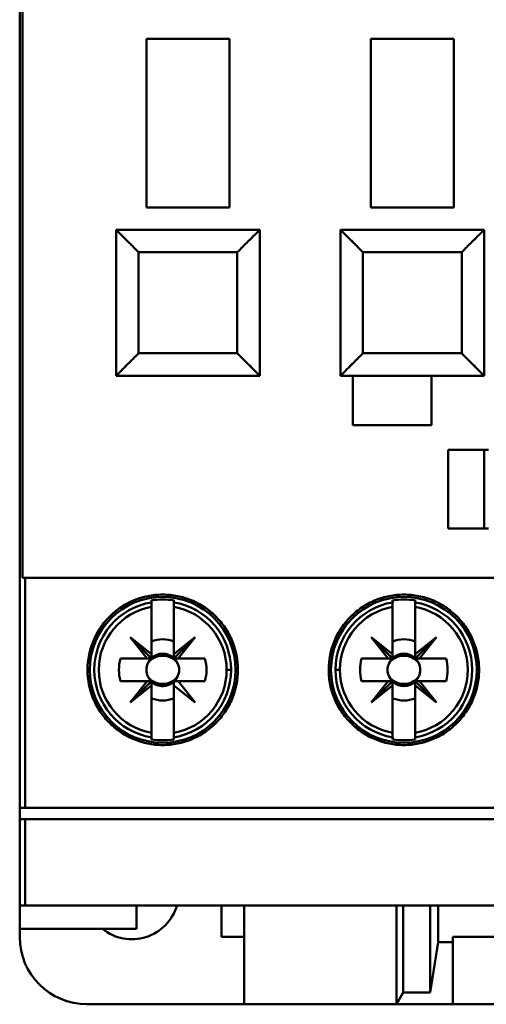
# Model space of a CAD drawing. Units: inches. Extents: x 2 to 86, y 1 to 67.
# Drawn here: x 63.9 to 64.4, y 32.2 to 33.3 of the extents above; entities that cross this region are included whole.
import ezdxf

# ---------------------------------------------------------------- set-up
doc = ezdxf.new("R2010")
doc.units = ezdxf.units.IN
doc.header["$LTSCALE"] = 4
doc.header["$MEASUREMENT"] = 0
doc.layers.add('Visible (ANSI)', color=7, linetype='Continuous', lineweight=50)

msp = doc.modelspace()

# ---------------------------------------------------------------- linework, layer by layer
at = {"layer": 'Visible (ANSI)'}
for p, q in [((63.8781, 32.3122), (63.8781, 34.1809)), ((63.8781, 34.1809), (63.8781, 32.3122)), ((63.8815, 33.7977), (63.8815, 32.6954)), ((63.8815, 32.6954), (63.8815, 33.7977)), ((64.0264, 33.3253), (64.1235, 33.3253)), ((64.0264, 33.3253), (64.0264, 33.1284)), ((64.1235, 33.1284), (64.1235, 33.3253)), ((64.2889, 33.1284), (64.2889, 33.3253)), ((64.2889, 33.3253), (64.386, 33.3253)), ((64.2889, 33.3253), (64.2889, 33.1284)), ((64.386, 33.1284), (64.386, 33.3253)), ((64.1235, 33.1284), (64.0264, 33.1284)), ((64.0264, 33.1284), (64.1235, 33.1284)), ((64.386, 33.1284), (64.2889, 33.1284)), ((64.2889, 33.1284), (64.386, 33.1284)), ((63.991, 33.1022), (63.991, 32.9316)), ((63.991, 33.1022), (64.1589, 33.1022)), ((64.1589, 33.1022), (63.991, 33.1022)), ((64.1589, 32.9316), (64.1589, 33.1022)), ((64.1589, 33.1022), (64.1589, 32.9316)), ((64.2534, 32.9316), (64.2534, 33.1022)), ((64.2534, 33.1022), (64.2534, 32.9316)), ((64.2534, 33.1022), (64.4214, 33.1022)), ((64.4214, 33.1022), (64.2534, 33.1022)), ((64.4214, 32.9316), (64.4214, 33.1022)), ((64.4214, 33.1022), (64.4214, 32.9316)), ((64.1327, 33.0759), (64.0172, 33.0759)), ((64.0172, 33.0759), (64.0172, 32.9578)), ((64.0172, 32.9578), (64.0172, 33.0759)), ((64.0172, 33.0759), (64.1327, 33.0759)), ((64.1327, 32.9578), (64.1327, 33.0759)), ((64.1327, 33.0759), (64.1327, 32.9578)), ((64.3952, 33.0759), (64.2797, 33.0759)), ((64.2797, 33.0759), (64.2797, 32.9578)), ((64.2797, 32.9578), (64.2797, 33.0759)), ((64.2797, 33.0759), (64.3952, 33.0759)), ((64.3952, 32.9578), (64.3952, 33.0759)), ((64.3952, 33.0759), (64.3952, 32.9578)), ((64.0172, 32.9578), (64.1327, 32.9578)), ((64.1327, 32.9578), (64.0172, 32.9578)), ((64.2797, 32.9578), (64.3952, 32.9578)), ((64.3952, 32.9578), (64.2797, 32.9578)), ((64.1589, 32.9316), (63.991, 32.9316)), ((63.991, 32.9316), (64.1589, 32.9316)), ((64.2534, 32.9316), (64.4214, 32.9316)), ((64.2679, 32.8738), (64.2679, 32.9316)), ((64.3597, 32.9316), (64.3597, 32.8738)), ((64.3597, 32.8738), (64.2679, 32.8738)), ((64.3794, 32.7531), (64.3794, 32.845)), ((64.3794, 32.845), (64.4267, 32.845)), ((64.3794, 32.845), (64.3794, 32.7531)), ((64.4214, 32.7531), (64.4214, 32.845)), ((64.4267, 32.7531), (64.3794, 32.7531)), ((63.8815, 32.6954), (63.8846, 32.6954)), ((63.8846, 32.6954), (63.8815, 32.6954)), ((63.8846, 32.6954), (65.0527, 32.6954)), ((63.8846, 32.6954), (63.8846, 32.4263)), ((63.8846, 32.4263), (63.8846, 32.6954)), ((65.0527, 32.6954), (63.8846, 32.6954)), ((64.0323, 32.669), (64.0323, 32.6666)), ((64.0323, 32.6613), (64.0323, 32.6666)), ((64.0323, 32.6666), (64.0323, 32.6613)), ((64.0323, 32.606), (64.0323, 32.6613)), ((64.0323, 32.6613), (64.0323, 32.606)), ((64.0585, 32.6613), (64.0585, 32.669)), ((64.0585, 32.6666), (64.0585, 32.6613)), ((64.0585, 32.6613), (64.0585, 32.606)), ((64.3144, 32.669), (64.3144, 32.6666)), ((64.3144, 32.6613), (64.3144, 32.6666)), ((64.3144, 32.6666), (64.3144, 32.6613)), ((64.3144, 32.606), (64.3144, 32.6613)), ((64.3144, 32.6613), (64.3144, 32.606)), ((64.3407, 32.6613), (64.3407, 32.669)), ((64.3407, 32.6666), (64.3407, 32.6613)), ((64.3407, 32.6613), (64.3407, 32.606)), ((64.0323, 32.606), (64.0074, 32.6258)), ((64.0074, 32.6258), (64.0323, 32.6009)), ((64.0271, 32.6009), (64.0074, 32.6258)), ((64.0074, 32.6258), (64.0323, 32.606)), ((64.0585, 32.6009), (64.0835, 32.6258)), ((64.0835, 32.6258), (64.0585, 32.606)), ((64.0585, 32.606), (64.0835, 32.6258)), ((64.0835, 32.6258), (64.0637, 32.6009)), ((64.3093, 32.6009), (64.2895, 32.6258)), ((64.2895, 32.6258), (64.3144, 32.606)), ((64.3144, 32.606), (64.2895, 32.6258)), ((64.2895, 32.6258), (64.3144, 32.6009)), ((64.3407, 32.6009), (64.3656, 32.6258)), ((64.3656, 32.6258), (64.3407, 32.606)), ((64.3407, 32.606), (64.3656, 32.6258)), ((64.3656, 32.6258), (64.3459, 32.6009)), ((64.0585, 32.6017), (64.0585, 32.6211)), ((64.1281, 32.6177), (64.1253, 32.6177)), ((64.2449, 32.6177), (64.2477, 32.6177)), ((64.3407, 32.6017), (64.3407, 32.6211)), ((64.4074, 32.6177), (64.4102, 32.6177)), ((64.4102, 32.6177), (64.4074, 32.6177)), ((63.9959, 32.6009), (64.0271, 32.6009)), ((64.0271, 32.6009), (63.9959, 32.6009)), ((64.0323, 32.6009), (64.0271, 32.6009)), ((64.0323, 32.6009), (64.0323, 32.606)), ((64.0323, 32.606), (64.0323, 32.6009)), ((64.0585, 32.606), (64.0585, 32.6009)), ((64.0949, 32.6009), (64.0594, 32.6009)), ((64.0637, 32.6009), (64.0949, 32.6009)), ((64.2781, 32.6009), (64.3093, 32.6009)), ((64.3093, 32.6009), (64.2781, 32.6009)), ((64.3144, 32.6009), (64.3093, 32.6009)), ((64.3144, 32.606), (64.3144, 32.6009)), ((64.3144, 32.6009), (64.3144, 32.606)), ((64.3407, 32.606), (64.3407, 32.6009)), ((64.377, 32.6009), (64.3416, 32.6009)), ((64.3459, 32.6009), (64.377, 32.6009)), ((64.1254, 32.5877), (64.1202, 32.5877)), ((64.1202, 32.5877), (64.1254, 32.5877)), ((64.2476, 32.5877), (64.2528, 32.5877)), ((64.2528, 32.5877), (64.2476, 32.5877)), ((64.0271, 32.5746), (63.9959, 32.5746)), ((63.9959, 32.5746), (64.0314, 32.5746)), ((64.0323, 32.5746), (64.0074, 32.5497)), ((64.0074, 32.5497), (64.0271, 32.5746)), ((64.0074, 32.5497), (64.0323, 32.5695)), ((64.0323, 32.5695), (64.0074, 32.5497)), ((64.0323, 32.5695), (64.0323, 32.5746)), ((64.0323, 32.5746), (64.0323, 32.5695)), ((64.0323, 32.5695), (64.0323, 32.5142)), ((64.0323, 32.5142), (64.0323, 32.5695)), ((64.0585, 32.5746), (64.0637, 32.5746)), ((64.0585, 32.5695), (64.0585, 32.5746)), ((64.0835, 32.5497), (64.0585, 32.5695)), ((64.0585, 32.5695), (64.0585, 32.5142)), ((64.0585, 32.5142), (64.0585, 32.5695)), ((64.0949, 32.5746), (64.0637, 32.5746)), ((64.0637, 32.5746), (64.0835, 32.5497)), ((64.0637, 32.5746), (64.0949, 32.5746)), ((64.3093, 32.5746), (64.2781, 32.5746)), ((64.2781, 32.5746), (64.3136, 32.5746)), ((64.3144, 32.5746), (64.2895, 32.5497)), ((64.2895, 32.5497), (64.3093, 32.5746)), ((64.3093, 32.5746), (64.2895, 32.5497)), ((64.2895, 32.5497), (64.3144, 32.5746)), ((64.2895, 32.5497), (64.3144, 32.5695)), ((64.3144, 32.5695), (64.2895, 32.5497)), ((64.3144, 32.5746), (64.3093, 32.5746)), ((64.3144, 32.5695), (64.3144, 32.5746)), ((64.3144, 32.5746), (64.3144, 32.5695)), ((64.3144, 32.5142), (64.3144, 32.5695)), ((64.3144, 32.5695), (64.3144, 32.5142)), ((64.3407, 32.5746), (64.3459, 32.5746)), ((64.3407, 32.5695), (64.3407, 32.5746)), ((64.3407, 32.5746), (64.3656, 32.5497)), ((64.3459, 32.5746), (64.3407, 32.5746)), ((64.3656, 32.5497), (64.3407, 32.5695)), ((64.3407, 32.5695), (64.3407, 32.5142)), ((64.3407, 32.5142), (64.3407, 32.5695)), ((64.377, 32.5746), (64.3459, 32.5746)), ((64.3459, 32.5746), (64.3656, 32.5497)), ((64.3459, 32.5746), (64.377, 32.5746)), ((64.3656, 32.5497), (64.3459, 32.5746)), ((64.1253, 32.5578), (64.1281, 32.5578)), ((64.2477, 32.5578), (64.2449, 32.5578)), ((64.4102, 32.5578), (64.4074, 32.5578)), ((64.4074, 32.5578), (64.4102, 32.5578)), ((64.0323, 32.5089), (64.0323, 32.5142)), ((64.0323, 32.5142), (64.0323, 32.5089)), ((64.0323, 32.5089), (64.0323, 32.5065)), ((64.0585, 32.5142), (64.0585, 32.5089)), ((64.0585, 32.5089), (64.0585, 32.5142)), ((64.0585, 32.5065), (64.0585, 32.5089)), ((64.3144, 32.5089), (64.3144, 32.5142)), ((64.3144, 32.5142), (64.3144, 32.5089)), ((64.3144, 32.5089), (64.3144, 32.5065)), ((64.3407, 32.5142), (64.3407, 32.5089)), ((64.3407, 32.5089), (64.3407, 32.5142)), ((64.3407, 32.5065), (64.3407, 32.5089)), ((63.8781, 32.4132), (63.8781, 32.4263)), ((63.8846, 32.4263), (63.8781, 32.4263)), ((63.8781, 32.4263), (63.8781, 32.4132)), ((63.8781, 32.4263), (63.8846, 32.4263)), ((65.0527, 32.4263), (63.8846, 32.4263)), ((63.8846, 32.4263), (65.0527, 32.4263)), ((63.8781, 32.4132), (63.8846, 32.4132)), ((63.8846, 32.4132), (63.8781, 32.4132)), ((63.8846, 32.3122), (63.8846, 32.4132)), ((63.8846, 32.4132), (65.0527, 32.4132)), ((63.8846, 32.4132), (63.8846, 32.3122)), ((65.0527, 32.4132), (63.8846, 32.4132)), ((63.8781, 32.3122), (63.8781, 32.2848)), ((63.8781, 32.3122), (63.8846, 32.3122)), ((63.8846, 32.3122), (63.8781, 32.3122)), ((63.8846, 32.3122), (65.0527, 32.3122)), ((65.0527, 32.3122), (63.8846, 32.3122)), ((64.0146, 32.2848), (64.0146, 32.3122)), ((64.1143, 32.2754), (64.1143, 32.3122)), ((64.1143, 32.3122), (64.1143, 32.2754)), ((64.1406, 32.3122), (64.1406, 32.1967)), ((64.319, 32.3122), (64.319, 32.1967)), ((64.319, 32.1967), (64.319, 32.3122)), ((64.3269, 32.2103), (64.3269, 32.3122)), ((64.3269, 32.3122), (64.3269, 32.2103)), ((64.3584, 32.2103), (64.3584, 32.3122)), ((64.3584, 32.3122), (64.3584, 32.2103)), ((64.3675, 32.3122), (64.3675, 32.2694)), ((64.3675, 32.2694), (64.3675, 32.3122)), ((63.8781, 32.2848), (64.0146, 32.2848)), ((63.8781, 32.2848), (63.8781, 32.2754)), ((64.0146, 32.2848), (63.8781, 32.2848)), ((64.1406, 32.2754), (64.1143, 32.2754)), ((64.1143, 32.2754), (64.1406, 32.2754)), ((64.3675, 32.2694), (64.3584, 32.2103)), ((64.3584, 32.2103), (64.3675, 32.2694)), ((64.3675, 32.2694), (64.3847, 32.2694)), ((64.3847, 32.2694), (64.3675, 32.2694)), ((64.3847, 32.2694), (64.3847, 32.2754)), ((64.3847, 32.2754), (64.5526, 32.2754)), ((64.3847, 32.1967), (64.3847, 32.2694)), ((64.3269, 32.2103), (64.319, 32.1967)), ((64.319, 32.1967), (64.3269, 32.2103)), ((64.3584, 32.2103), (64.3269, 32.2103)), ((64.3269, 32.2103), (64.3584, 32.2103)), ((64.1406, 32.1967), (63.9568, 32.1967)), ((63.9568, 32.1967), (64.1406, 32.1967)), ((64.319, 32.1967), (64.1406, 32.1967)), ((64.1406, 32.1967), (64.319, 32.1967)), ((64.3847, 32.1967), (64.319, 32.1967)), ((64.319, 32.1967), (64.3847, 32.1967)), ((64.4424, 32.1967), (64.3847, 32.1967)), ((64.3847, 32.1967), (64.4424, 32.1967))]:
    msp.add_line(p, q, dxfattribs=at)
for centre in [(64.0454, 32.5877), (64.0454, 32.5877), (64.3276, 32.5877), (64.3276, 32.5877)]:
    msp.add_circle(centre, 0.0853, dxfattribs=at)
for centre, radius, start, end in [((64.0454, 32.5877), 0.0823, 80.8265, 99.1735), ((64.0454, 32.5877), 0.0823, 80.8265, 99.1735), ((64.3276, 32.5877), 0.0823, 80.8265, 99.1735), ((64.3276, 32.5877), 0.0823, 80.8265, 99.1735), ((64.0454, 32.5877), 0.08, 99.4439, 260.5561), ((64.0454, 32.5877), 0.08, 99.4439, 260.5561), ((64.0454, 32.5877), 0.0748, 100.1113, 259.8887), ((64.0454, 32.5877), 0.0748, 100.1113, 259.8887), ((64.0454, 32.5877), 0.08, 0, 80.5561), ((64.0454, 32.5877), 0.08, 279.4439, 80.5561), ((64.0454, 32.5877), 0.0748, 0, 79.8887), ((64.0454, 32.5877), 0.0748, 280.1113, 79.8887), ((64.3276, 32.5877), 0.08, 99.4439, 180), ((64.3276, 32.5877), 0.08, 99.4439, 260.5561), ((64.3276, 32.5877), 0.0748, 100.1113, 180), ((64.3276, 32.5877), 0.0748, 100.1113, 259.8887), ((64.3276, 32.5877), 0.08, 279.4439, 80.5561), ((64.3276, 32.5877), 0.08, 279.4439, 80.5561), ((64.3276, 32.5877), 0.0748, 280.1113, 79.8887), ((64.3276, 32.5877), 0.0748, 280.1113, 79.8887), ((64.0454, 32.5877), 0.0459, 135, 136.137), ((64.0454, 32.5877), 0.0358, 68.5078, 111.4922), ((64.0454, 32.5877), 0.0358, 68.5078, 111.4922), ((64.0454, 32.5877), 0.0459, 43.863, 45), ((64.3276, 32.5877), 0.0459, 135, 136.137), ((64.3276, 32.5877), 0.0358, 68.5078, 111.4922), ((64.3276, 32.5877), 0.0358, 68.5078, 111.4922), ((64.3276, 32.5877), 0.0459, 43.863, 45), ((64.0454, 32.5877), 0.0512, 165.1428, 194.8572), ((64.0454, 32.5877), 0.0512, 165.1428, 194.8572), ((64.0454, 32.5877), 0.0459, 163.3985, 163.4192), ((64.0454, 32.5877), 0.019, 135, 156.3061), ((64.0454, 32.5877), 0.0192, 135, 136.819), ((64.0454, 32.5877), 0.019, 46.2535, 133.7465), ((64.0454, 32.5877), 0.019, 23.6939, 45), ((64.0454, 32.5877), 0.0192, 43.181, 45), ((64.0454, 32.5877), 0.0459, 16.5808, 16.6015), ((64.0454, 32.5877), 0.0512, 345.1428, 14.8572), ((64.0454, 32.5877), 0.0512, 345.1428, 14.8572), ((64.3276, 32.5877), 0.0512, 165.1428, 194.8572), ((64.3276, 32.5877), 0.0512, 165.1428, 194.8572), ((64.3276, 32.5877), 0.0459, 163.3985, 163.4192), ((64.3276, 32.5877), 0.019, 135, 156.3061), ((64.3276, 32.5877), 0.0192, 135, 136.819), ((64.3276, 32.5877), 0.019, 46.2535, 133.7465), ((64.3276, 32.5877), 0.019, 23.6939, 45), ((64.3276, 32.5877), 0.0192, 43.181, 45), ((64.3276, 32.5877), 0.0459, 16.5808, 16.6015), ((64.3276, 32.5877), 0.0512, 345.1428, 14.8572), ((64.3276, 32.5877), 0.0512, 345.1428, 14.8572), ((64.0454, 32.5877), 0.019, 203.6939, 223.7465), ((64.0454, 32.5877), 0.019, 226.2535, 336.3061), ((64.0454, 32.5877), 0.0748, 280.1113, 0), ((64.0454, 32.5877), 0.08, 279.4439, 0), ((64.3276, 32.5877), 0.08, 180, 260.5561), ((64.3276, 32.5877), 0.0748, 180, 259.8887), ((64.3276, 32.5877), 0.019, 203.6939, 223.7465), ((64.3276, 32.5877), 0.019, 316.2535, 336.3061), ((64.0454, 32.5877), 0.0459, 196.5808, 196.6015), ((64.0454, 32.5877), 0.0192, 313.181, 316.819), ((64.0454, 32.5877), 0.0459, 343.3985, 343.4192), ((64.3276, 32.5877), 0.0459, 196.5808, 196.6015), ((64.3276, 32.5877), 0.019, 226.2535, 315), ((64.3276, 32.5877), 0.0192, 313.181, 315), ((64.3276, 32.5877), 0.0459, 343.3985, 343.4192), ((64.0454, 32.5877), 0.0459, 313.863, 316.137), ((64.3276, 32.5877), 0.0459, 313.863, 315), ((64.0454, 32.5877), 0.0358, 248.5078, 291.4922), ((64.0454, 32.5877), 0.0358, 248.5078, 291.4922), ((64.3276, 32.5877), 0.0358, 248.5078, 291.4922), ((64.3276, 32.5877), 0.0358, 248.5078, 291.4922), ((64.0454, 32.5877), 0.0823, 260.8265, 279.1735), ((64.0454, 32.5877), 0.0823, 260.8265, 279.1735), ((64.3276, 32.5877), 0.0823, 260.8265, 279.1735), ((64.3276, 32.5877), 0.0823, 260.8265, 279.1735), ((64.0093, 32.3279), 0.0551, 231.4353, 343.3985), ((63.9568, 32.2754), 0.0787, 180, 270)]:
    msp.add_arc(centre, radius, start, end, dxfattribs=at)
for centre, major_axis, start_param, end_param in [((96.4131, 35.266), (-32.38, -2.6186), 6.275654, 6.27648), ((31.6777, 35.266), (32.38, -2.6186), 0.006706, 0.007531), ((96.6953, 35.266), (-32.38, -2.6186), 6.275654, 6.27648), ((31.9598, 35.266), (32.38, -2.6186), 0.006706, 0.007531), ((96.4131, 29.9094), (-32.38, 2.6186), 0.006706, 0.007531), ((31.6777, 29.9094), (32.38, 2.6186), 6.275654, 6.27648), ((96.6953, 29.9094), (-32.38, 2.6186), 0.006706, 0.007531), ((31.9598, 29.9094), (32.38, 2.6186), 6.275654, 6.27648)]:
    msp.add_ellipse(centre, major_axis=major_axis, ratio=0.088024, start_param=start_param, end_param=end_param, dxfattribs=at)
for points, knots in [([(64.0172, 33.0759), (64.0126, 33.0805), (64.0093, 33.0839), (64.0065, 33.0867), (64.0037, 33.0895), (64.0008, 33.0923), (63.9985, 33.0947), (63.9961, 33.097), (63.9942, 33.0989), (63.9929, 33.1002), (63.9916, 33.1015), (63.991, 33.1022), (63.991, 33.1022)], [1.570796, 1.570796, 1.570796, 1.570796, 1.963495, 1.963495, 1.963495, 2.356194, 2.356194, 2.356194, 2.748894, 2.748894, 2.748894, 3.141593, 3.141593, 3.141593, 3.141593]), ([(63.991, 33.1022), (63.991, 33.1022), (63.9916, 33.1015), (63.9929, 33.1002), (63.9942, 33.0989), (63.9961, 33.097), (63.9985, 33.0947), (64.0008, 33.0923), (64.0037, 33.0894), (64.0065, 33.0867), (64.0093, 33.0839), (64.0126, 33.0805), (64.0172, 33.0759)], [-3.141593, -3.141593, -3.141593, -3.141593, -2.748894, -2.748894, -2.748894, -2.356194, -2.356194, -2.356194, -1.963495, -1.963495, -1.963495, -1.570796, -1.570796, -1.570796, -1.570796]), ([(64.1589, 33.1022), (64.1589, 33.1022), (64.1583, 33.1015), (64.157, 33.1002), (64.1557, 33.0989), (64.1538, 33.097), (64.1514, 33.0947), (64.1491, 33.0923), (64.1462, 33.0895), (64.1434, 33.0867), (64.1406, 33.0839), (64.1373, 33.0805), (64.1327, 33.0759)], [3.141593, 3.141593, 3.141593, 3.141593, 3.534292, 3.534292, 3.534292, 3.926991, 3.926991, 3.926991, 4.31969, 4.31969, 4.31969, 4.712389, 4.712389, 4.712389, 4.712389]), ([(64.1327, 33.0759), (64.1373, 33.0805), (64.1406, 33.0839), (64.1434, 33.0867), (64.1462, 33.0894), (64.1491, 33.0923), (64.1514, 33.0947), (64.1538, 33.097), (64.1557, 33.0989), (64.157, 33.1002), (64.1583, 33.1015), (64.1589, 33.1022), (64.1589, 33.1022)], [-4.712389, -4.712389, -4.712389, -4.712389, -4.31969, -4.31969, -4.31969, -3.926991, -3.926991, -3.926991, -3.534292, -3.534292, -3.534292, -3.141593, -3.141593, -3.141593, -3.141593]), ([(64.2797, 33.0759), (64.2751, 33.0805), (64.2717, 33.0839), (64.269, 33.0867), (64.2662, 33.0895), (64.2633, 33.0923), (64.2609, 33.0947), (64.2586, 33.097), (64.2567, 33.0989), (64.2554, 33.1002), (64.2541, 33.1015), (64.2534, 33.1022), (64.2534, 33.1022)], [1.570796, 1.570796, 1.570796, 1.570796, 1.963495, 1.963495, 1.963495, 2.356194, 2.356194, 2.356194, 2.748894, 2.748894, 2.748894, 3.141593, 3.141593, 3.141593, 3.141593]), ([(64.2534, 33.1022), (64.2534, 33.1022), (64.2541, 33.1015), (64.2554, 33.1002), (64.2567, 33.0989), (64.2586, 33.097), (64.2609, 33.0947), (64.2633, 33.0923), (64.2661, 33.0894), (64.2689, 33.0867), (64.2718, 33.0839), (64.2751, 33.0805), (64.2797, 33.0759)], [-3.141593, -3.141593, -3.141593, -3.141593, -2.748894, -2.748894, -2.748894, -2.356194, -2.356194, -2.356194, -1.963495, -1.963495, -1.963495, -1.570796, -1.570796, -1.570796, -1.570796]), ([(64.4214, 33.1022), (64.4214, 33.1022), (64.4207, 33.1015), (64.4194, 33.1002), (64.4182, 33.0989), (64.4162, 33.097), (64.4139, 33.0947), (64.4115, 33.0923), (64.4086, 33.0895), (64.4059, 33.0867), (64.4031, 33.0839), (64.3997, 33.0805), (64.3952, 33.0759)], [3.141593, 3.141593, 3.141593, 3.141593, 3.534292, 3.534292, 3.534292, 3.926991, 3.926991, 3.926991, 4.31969, 4.31969, 4.31969, 4.712389, 4.712389, 4.712389, 4.712389]), ([(64.3952, 33.0759), (64.3997, 33.0805), (64.4031, 33.0839), (64.4059, 33.0867), (64.4087, 33.0894), (64.4115, 33.0923), (64.4139, 33.0947), (64.4163, 33.097), (64.4181, 33.0989), (64.4194, 33.1002), (64.4207, 33.1015), (64.4214, 33.1022), (64.4214, 33.1022)], [-4.712389, -4.712389, -4.712389, -4.712389, -4.31969, -4.31969, -4.31969, -3.926991, -3.926991, -3.926991, -3.534292, -3.534292, -3.534292, -3.141593, -3.141593, -3.141593, -3.141593]), ([(63.991, 32.9316), (63.991, 32.9316), (63.9916, 32.9322), (63.9929, 32.9335), (63.9942, 32.9348), (63.9961, 32.9367), (63.9985, 32.9391), (64.0008, 32.9415), (64.0037, 32.9443), (64.0065, 32.9471), (64.0093, 32.9499), (64.0126, 32.9533), (64.0172, 32.9578)], [-6.283185, -6.283185, -6.283185, -6.283185, -5.890486, -5.890486, -5.890486, -5.497787, -5.497787, -5.497787, -5.105088, -5.105088, -5.105088, -4.712389, -4.712389, -4.712389, -4.712389]), ([(64.0172, 32.9578), (64.0126, 32.9533), (64.0093, 32.9499), (64.0065, 32.9471), (64.0037, 32.9443), (64.0008, 32.9414), (63.9985, 32.9391), (63.9961, 32.9368), (63.9942, 32.9348), (63.9929, 32.9335), (63.9916, 32.9323), (63.991, 32.9316), (63.991, 32.9316)], [4.712389, 4.712389, 4.712389, 4.712389, 5.105088, 5.105088, 5.105088, 5.497787, 5.497787, 5.497787, 5.890486, 5.890486, 5.890486, 6.283185, 6.283185, 6.283185, 6.283185]), ([(64.1327, 32.9578), (64.1373, 32.9533), (64.1406, 32.9499), (64.1434, 32.9471), (64.1462, 32.9443), (64.1491, 32.9415), (64.1514, 32.9391), (64.1538, 32.9367), (64.1557, 32.9348), (64.157, 32.9335), (64.1583, 32.9322), (64.1589, 32.9316), (64.1589, 32.9316)], [-1.570796, -1.570796, -1.570796, -1.570796, -1.178097, -1.178097, -1.178097, -0.785398, -0.785398, -0.785398, -0.392699, -0.392699, -0.392699, 0, 0, 0, 0]), ([(64.1589, 32.9316), (64.1589, 32.9316), (64.1583, 32.9323), (64.157, 32.9335), (64.1557, 32.9348), (64.1538, 32.9368), (64.1514, 32.9391), (64.1491, 32.9414), (64.1462, 32.9443), (64.1434, 32.9471), (64.1406, 32.9499), (64.1373, 32.9533), (64.1327, 32.9578)], [0, 0, 0, 0, 0.392699, 0.392699, 0.392699, 0.785398, 0.785398, 0.785398, 1.178097, 1.178097, 1.178097, 1.570796, 1.570796, 1.570796, 1.570796]), ([(64.2534, 32.9316), (64.2534, 32.9316), (64.2541, 32.9322), (64.2554, 32.9335), (64.2567, 32.9348), (64.2586, 32.9367), (64.2609, 32.9391), (64.2633, 32.9415), (64.2662, 32.9443), (64.269, 32.9471), (64.2717, 32.9499), (64.2751, 32.9533), (64.2797, 32.9578)], [-6.283185, -6.283185, -6.283185, -6.283185, -5.890486, -5.890486, -5.890486, -5.497787, -5.497787, -5.497787, -5.105088, -5.105088, -5.105088, -4.712389, -4.712389, -4.712389, -4.712389]), ([(64.2797, 32.9578), (64.2751, 32.9533), (64.2718, 32.9499), (64.2689, 32.9471), (64.2661, 32.9443), (64.2633, 32.9414), (64.2609, 32.9391), (64.2586, 32.9368), (64.2567, 32.9348), (64.2554, 32.9335), (64.2541, 32.9323), (64.2534, 32.9316), (64.2534, 32.9316)], [4.712389, 4.712389, 4.712389, 4.712389, 5.105088, 5.105088, 5.105088, 5.497787, 5.497787, 5.497787, 5.890486, 5.890486, 5.890486, 6.283185, 6.283185, 6.283185, 6.283185]), ([(64.3952, 32.9578), (64.3997, 32.9533), (64.4031, 32.9499), (64.4059, 32.9471), (64.4086, 32.9443), (64.4115, 32.9415), (64.4139, 32.9391), (64.4162, 32.9367), (64.4182, 32.9348), (64.4194, 32.9335), (64.4207, 32.9322), (64.4214, 32.9316), (64.4214, 32.9316)], [-1.570796, -1.570796, -1.570796, -1.570796, -1.178097, -1.178097, -1.178097, -0.785398, -0.785398, -0.785398, -0.392699, -0.392699, -0.392699, 0, 0, 0, 0]), ([(64.4214, 32.9316), (64.4214, 32.9316), (64.4207, 32.9323), (64.4194, 32.9335), (64.4181, 32.9348), (64.4163, 32.9368), (64.4139, 32.9391), (64.4115, 32.9414), (64.4087, 32.9443), (64.4059, 32.9471), (64.4031, 32.9499), (64.3997, 32.9533), (64.3952, 32.9578)], [0, 0, 0, 0, 0.392699, 0.392699, 0.392699, 0.785398, 0.785398, 0.785398, 1.178097, 1.178097, 1.178097, 1.570796, 1.570796, 1.570796, 1.570796]), ([(63.9575, 32.5877), (63.9575, 32.5819), (63.9581, 32.5762), (63.9592, 32.5705), (63.9603, 32.5649), (63.962, 32.5593), (63.9643, 32.5539), (63.9665, 32.5486), (63.9692, 32.5435), (63.9724, 32.5388), (63.9756, 32.534), (63.9793, 32.5295), (63.9834, 32.5254), (63.9874, 32.5214), (63.9919, 32.5178), (63.9967, 32.5146), (64.0015, 32.5114), (64.0066, 32.5087), (64.0118, 32.5065), (64.0171, 32.5043), (64.0226, 32.5026), (64.0282, 32.5015), (64.0339, 32.5004), (64.0395, 32.4998), (64.0453, 32.4998), (64.051, 32.4998), (64.0568, 32.5004), (64.0624, 32.5015), (64.068, 32.5026), (64.0734, 32.5042), (64.0788, 32.5064), (64.0841, 32.5086), (64.0892, 32.5113), (64.094, 32.5145), (64.0988, 32.5176), (64.1032, 32.5212), (64.1074, 32.5253), (64.1115, 32.5294), (64.1152, 32.5339), (64.1184, 32.5387), (64.1216, 32.5434), (64.1243, 32.5486), (64.1266, 32.5539), (64.1288, 32.5593), (64.1305, 32.5648), (64.1316, 32.5704), (64.1328, 32.5761), (64.1333, 32.5819), (64.1333, 32.5877), (64.1333, 32.5935), (64.1328, 32.5992), (64.1317, 32.6049), (64.1305, 32.6106), (64.1288, 32.6162), (64.1266, 32.6215), (64.1244, 32.6268), (64.1216, 32.632), (64.1184, 32.6368), (64.1152, 32.6416), (64.1115, 32.646), (64.1074, 32.6501), (64.1034, 32.6541), (64.0988, 32.6578), (64.094, 32.661), (64.0893, 32.6642), (64.0842, 32.6669), (64.0789, 32.6691), (64.0736, 32.6712), (64.068, 32.6729), (64.0624, 32.674), (64.0568, 32.6751), (64.0511, 32.6757), (64.0453, 32.6757), (64.0396, 32.6757), (64.0339, 32.6751), (64.0283, 32.674), (64.0227, 32.6729), (64.0172, 32.6712), (64.0119, 32.669), (64.0066, 32.6668), (64.0015, 32.6642), (63.9968, 32.661), (63.992, 32.6578), (63.9875, 32.6541), (63.9834, 32.6501), (63.9794, 32.6461), (63.9757, 32.6417), (63.9725, 32.6369), (63.9693, 32.6321), (63.9665, 32.6269), (63.9643, 32.6216), (63.9599, 32.611), (63.9575, 32.5994), (63.9575, 32.5877)], [0, 0, 0, 0, 0.00065821, 0.00065821, 0.00065821, 0.00131642, 0.00131642, 0.00131642, 0.00197464, 0.00197464, 0.00197464, 0.00263285, 0.00263285, 0.00263285, 0.00329106, 0.00329106, 0.00329106, 0.00394927, 0.00394927, 0.00394927, 0.00460749, 0.00460749, 0.00460749, 0.0052657, 0.0052657, 0.0052657, 0.00592391, 0.00592391, 0.00592391, 0.00658212, 0.00658212, 0.00658212, 0.00724034, 0.00724034, 0.00724034, 0.00789855, 0.00789855, 0.00789855, 0.00855676, 0.00855676, 0.00855676, 0.00921497, 0.00921497, 0.00921497, 0.00987319, 0.00987319, 0.00987319, 0.0105314, 0.0105314, 0.0105314, 0.01118961, 0.01118961, 0.01118961, 0.01184782, 0.01184782, 0.01184782, 0.01250604, 0.01250604, 0.01250604, 0.01316425, 0.01316425, 0.01316425, 0.01382246, 0.01382246, 0.01382246, 0.01448067, 0.01448067, 0.01448067, 0.01513889, 0.01513889, 0.01513889, 0.0157971, 0.0157971, 0.0157971, 0.01645531, 0.01645531, 0.01645531, 0.01711352, 0.01711352, 0.01711352, 0.01777174, 0.01777174, 0.01777174, 0.01842995, 0.01842995, 0.01842995, 0.01908816, 0.01908816, 0.01908816, 0.01974637, 0.01974637, 0.01974637, 0.0210628, 0.0210628, 0.0210628, 0.0210628]), ([(63.9575, 32.5877), (63.9575, 32.5995), (63.9598, 32.6108), (63.9643, 32.6216), (63.9688, 32.6324), (63.9752, 32.6419), (63.9834, 32.6501), (63.9917, 32.6583), (64.0011, 32.6646), (64.0119, 32.669), (64.0226, 32.6734), (64.0337, 32.6757), (64.0454, 32.6757), (64.057, 32.6757), (64.0681, 32.6735), (64.0789, 32.669), (64.0897, 32.6646), (64.0992, 32.6583), (64.1075, 32.6501), (64.1157, 32.6418), (64.1221, 32.6323), (64.1266, 32.6215), (64.1311, 32.6107), (64.1333, 32.5994), (64.1333, 32.5877), (64.1333, 32.576), (64.1311, 32.5647), (64.1266, 32.5539), (64.1221, 32.5431), (64.1157, 32.5336), (64.1074, 32.5254), (64.0991, 32.5171), (64.0895, 32.5108), (64.0788, 32.5064), (64.068, 32.502), (64.0569, 32.4998), (64.0453, 32.4998), (64.0337, 32.4998), (64.0225, 32.5021), (64.0118, 32.5065), (64.0011, 32.5109), (63.9916, 32.5172), (63.9834, 32.5255), (63.9751, 32.5337), (63.9687, 32.5432), (63.9642, 32.554), (63.9597, 32.5648), (63.9575, 32.576), (63.9575, 32.5877)], [-0.0210628, -0.0210628, -0.0210628, -0.0210628, -0.01974637, -0.01974637, -0.01974637, -0.01842995, -0.01842995, -0.01842995, -0.01711352, -0.01711352, -0.01711352, -0.0157971, -0.0157971, -0.0157971, -0.01448067, -0.01448067, -0.01448067, -0.01316425, -0.01316425, -0.01316425, -0.01184782, -0.01184782, -0.01184782, -0.0105314, -0.0105314, -0.0105314, -0.00921497, -0.00921497, -0.00921497, -0.00789855, -0.00789855, -0.00789855, -0.00658212, -0.00658212, -0.00658212, -0.0052657, -0.0052657, -0.0052657, -0.00394927, -0.00394927, -0.00394927, -0.00263285, -0.00263285, -0.00263285, -0.00131642, -0.00131642, -0.00131642, 0, 0, 0, 0]), ([(64.2396, 32.5877), (64.2396, 32.5819), (64.2402, 32.5762), (64.2413, 32.5706), (64.2425, 32.565), (64.2441, 32.5594), (64.2464, 32.5541), (64.2486, 32.5487), (64.2513, 32.5437), (64.2545, 32.5389), (64.2576, 32.5341), (64.2614, 32.5296), (64.2654, 32.5256), (64.2695, 32.5215), (64.2739, 32.5179), (64.2787, 32.5147), (64.2835, 32.5114), (64.2886, 32.5087), (64.2939, 32.5065), (64.2992, 32.5043), (64.3047, 32.5026), (64.3104, 32.5015), (64.3161, 32.5004), (64.3218, 32.4998), (64.3275, 32.4998), (64.3332, 32.4998), (64.339, 32.5004), (64.3447, 32.5015), (64.3503, 32.5026), (64.3558, 32.5043), (64.3611, 32.5065), (64.3664, 32.5087), (64.3716, 32.5114), (64.3764, 32.5146), (64.3811, 32.5178), (64.3856, 32.5214), (64.3897, 32.5255), (64.3938, 32.5296), (64.3974, 32.5341), (64.4006, 32.5388), (64.4038, 32.5436), (64.4066, 32.5487), (64.4088, 32.5541), (64.411, 32.5594), (64.4127, 32.5649), (64.4138, 32.5705), (64.4149, 32.5761), (64.4155, 32.582), (64.4155, 32.5877), (64.4155, 32.5935), (64.4149, 32.5992), (64.4138, 32.6048), (64.4127, 32.6105), (64.411, 32.6161), (64.4088, 32.6214), (64.4066, 32.6267), (64.4039, 32.6318), (64.4007, 32.6366), (64.3975, 32.6414), (64.3938, 32.6458), (64.3898, 32.6499), (64.3857, 32.6539), (64.3812, 32.6577), (64.3764, 32.6609), (64.3716, 32.6641), (64.3666, 32.6668), (64.3613, 32.669), (64.3559, 32.6712), (64.3504, 32.6729), (64.3447, 32.674), (64.3391, 32.6751), (64.3334, 32.6757), (64.3276, 32.6757), (64.3218, 32.6757), (64.3161, 32.6751), (64.3105, 32.674), (64.3049, 32.6729), (64.2993, 32.6712), (64.294, 32.669), (64.2886, 32.6668), (64.2836, 32.6641), (64.2788, 32.6609), (64.274, 32.6577), (64.2695, 32.654), (64.2655, 32.65), (64.2614, 32.6459), (64.2578, 32.6415), (64.2545, 32.6367), (64.2513, 32.6319), (64.2486, 32.6268), (64.2464, 32.6215), (64.242, 32.6109), (64.2396, 32.5994), (64.2396, 32.5877)], [0, 0, 0, 0, 0.00065497, 0.00065497, 0.00065497, 0.00130993, 0.00130993, 0.00130993, 0.0019649, 0.0019649, 0.0019649, 0.00261987, 0.00261987, 0.00261987, 0.00327483, 0.00327483, 0.00327483, 0.0039298, 0.0039298, 0.0039298, 0.00458476, 0.00458476, 0.00458476, 0.00523973, 0.00523973, 0.00523973, 0.0058947, 0.0058947, 0.0058947, 0.00654966, 0.00654966, 0.00654966, 0.00720463, 0.00720463, 0.00720463, 0.0078596, 0.0078596, 0.0078596, 0.00851456, 0.00851456, 0.00851456, 0.00916953, 0.00916953, 0.00916953, 0.00982449, 0.00982449, 0.00982449, 0.01047946, 0.01047946, 0.01047946, 0.01113443, 0.01113443, 0.01113443, 0.01178939, 0.01178939, 0.01178939, 0.01244436, 0.01244436, 0.01244436, 0.01309933, 0.01309933, 0.01309933, 0.01375429, 0.01375429, 0.01375429, 0.01440926, 0.01440926, 0.01440926, 0.01506422, 0.01506422, 0.01506422, 0.01571919, 0.01571919, 0.01571919, 0.01637416, 0.01637416, 0.01637416, 0.01702912, 0.01702912, 0.01702912, 0.01768409, 0.01768409, 0.01768409, 0.01833906, 0.01833906, 0.01833906, 0.01899402, 0.01899402, 0.01899402, 0.01964899, 0.01964899, 0.01964899, 0.02095892, 0.02095892, 0.02095892, 0.02095892]), ([(64.2396, 32.5877), (64.2396, 32.5994), (64.2419, 32.6107), (64.2464, 32.6215), (64.2509, 32.6323), (64.2572, 32.6417), (64.2655, 32.65), (64.2737, 32.6582), (64.2832, 32.6645), (64.294, 32.669), (64.3047, 32.6735), (64.316, 32.6757), (64.3276, 32.6757), (64.3393, 32.6757), (64.3505, 32.6734), (64.3613, 32.669), (64.372, 32.6645), (64.3815, 32.6581), (64.3898, 32.6499), (64.398, 32.6416), (64.4044, 32.6321), (64.4088, 32.6214), (64.4133, 32.6106), (64.4155, 32.5994), (64.4155, 32.5877), (64.4155, 32.5761), (64.4133, 32.5648), (64.4088, 32.5541), (64.4043, 32.5433), (64.3979, 32.5338), (64.3897, 32.5255), (64.3814, 32.5173), (64.3719, 32.5109), (64.3611, 32.5065), (64.3503, 32.502), (64.3391, 32.4998), (64.3275, 32.4998), (64.3158, 32.4998), (64.3046, 32.5021), (64.2939, 32.5065), (64.2831, 32.511), (64.2736, 32.5173), (64.2654, 32.5256), (64.2572, 32.5338), (64.2508, 32.5433), (64.2463, 32.5541), (64.2419, 32.5648), (64.2396, 32.5761), (64.2396, 32.5877)], [-0.02095892, -0.02095892, -0.02095892, -0.02095892, -0.01964899, -0.01964899, -0.01964899, -0.01833906, -0.01833906, -0.01833906, -0.01702912, -0.01702912, -0.01702912, -0.01571919, -0.01571919, -0.01571919, -0.01440926, -0.01440926, -0.01440926, -0.01309933, -0.01309933, -0.01309933, -0.01178939, -0.01178939, -0.01178939, -0.01047946, -0.01047946, -0.01047946, -0.00916953, -0.00916953, -0.00916953, -0.0078596, -0.0078596, -0.0078596, -0.00654966, -0.00654966, -0.00654966, -0.00523973, -0.00523973, -0.00523973, -0.0039298, -0.0039298, -0.0039298, -0.00261987, -0.00261987, -0.00261987, -0.00130993, -0.00130993, -0.00130993, 0, 0, 0, 0]), ([(64.0628, 32.5954), (64.061, 32.5982), (64.0585, 32.6004), (64.0553, 32.6019), (64.0521, 32.6034), (64.0489, 32.6042), (64.0454, 32.6042), (64.0419, 32.6042), (64.0386, 32.6034), (64.0355, 32.6019), (64.0323, 32.6003), (64.0298, 32.5982), (64.028, 32.5954)], [0.004048997, 0.004048997, 0.004048997, 0.004048997, 0.004434416, 0.004434416, 0.004434416, 0.004819835, 0.004819835, 0.004819835, 0.005205253, 0.005205253, 0.005205253, 0.005590672, 0.005590672, 0.005590672, 0.005590672]), ([(64.3449, 32.5954), (64.3432, 32.5982), (64.3406, 32.6004), (64.3375, 32.6019), (64.3343, 32.6034), (64.331, 32.6042), (64.3275, 32.6042), (64.3241, 32.6042), (64.3208, 32.6034), (64.3176, 32.6019), (64.3145, 32.6003), (64.312, 32.5982), (64.3102, 32.5954)], [0.001899455, 0.001899455, 0.001899455, 0.001899455, 0.002284368, 0.002284368, 0.002284368, 0.002669281, 0.002669281, 0.002669281, 0.003054195, 0.003054195, 0.003054195, 0.003439108, 0.003439108, 0.003439108, 0.003439108]), ([(64.0628, 32.5954), (64.064, 32.593), (64.0646, 32.5904), (64.0646, 32.5877), (64.0646, 32.5851), (64.064, 32.5825), (64.0628, 32.5801)], [-0.0006151371, -0.0006151371, -0.0006151371, -0.0006151371, -0.000316482, -0.000316482, -0.000316482, -0.000017827, -0.000017827, -0.000017827, -0.000017827]), ([(64.0628, 32.5801), (64.064, 32.5825), (64.0646, 32.5851), (64.0646, 32.5877), (64.0646, 32.5904), (64.064, 32.593), (64.0628, 32.5954)], [0.000017827, 0.000017827, 0.000017827, 0.000017827, 0.000316482, 0.000316482, 0.000316482, 0.0006151371, 0.0006151371, 0.0006151371, 0.0006151371]), ([(64.3102, 32.5801), (64.309, 32.5825), (64.3084, 32.5851), (64.3084, 32.5878), (64.3084, 32.5904), (64.309, 32.593), (64.3102, 32.5954)], [-0.0006151371, -0.0006151371, -0.0006151371, -0.0006151371, -0.000316482, -0.000316482, -0.000316482, -0.000017827, -0.000017827, -0.000017827, -0.000017827]), ([(64.3102, 32.5954), (64.309, 32.593), (64.3084, 32.5904), (64.3084, 32.5878), (64.3084, 32.5851), (64.309, 32.5825), (64.3102, 32.5801)], [0.000017827, 0.000017827, 0.000017827, 0.000017827, 0.000316482, 0.000316482, 0.000316482, 0.0006151371, 0.0006151371, 0.0006151371, 0.0006151371]), ([(64.028, 32.5801), (64.0298, 32.5773), (64.0323, 32.5751), (64.0355, 32.5736), (64.0387, 32.5721), (64.042, 32.5713), (64.0454, 32.5713), (64.0489, 32.5713), (64.0522, 32.5721), (64.0553, 32.5736), (64.0585, 32.5752), (64.061, 32.5773), (64.0628, 32.5801)], [0.001899455, 0.001899455, 0.001899455, 0.001899455, 0.002284368, 0.002284368, 0.002284368, 0.002669281, 0.002669281, 0.002669281, 0.003054195, 0.003054195, 0.003054195, 0.003439108, 0.003439108, 0.003439108, 0.003439108]), ([(64.3102, 32.5801), (64.312, 32.5773), (64.3145, 32.5751), (64.3177, 32.5736), (64.3208, 32.5721), (64.3241, 32.5713), (64.3276, 32.5713), (64.3311, 32.5713), (64.3344, 32.5721), (64.3375, 32.5736), (64.3407, 32.5752), (64.3432, 32.5773), (64.3449, 32.5801)], [0.004048997, 0.004048997, 0.004048997, 0.004048997, 0.004434416, 0.004434416, 0.004434416, 0.004819835, 0.004819835, 0.004819835, 0.005205253, 0.005205253, 0.005205253, 0.005590672, 0.005590672, 0.005590672, 0.005590672])]:
    msp.add_open_spline(points, degree=3, knots=knots, dxfattribs=at)
for points in [[(64.0263, 32.5877), (64.0263, 32.5904), (64.0269, 32.593), (64.028, 32.5954)], [(64.028, 32.5954), (64.0269, 32.593), (64.0263, 32.5904), (64.0263, 32.5877)], [(64.3449, 32.5954), (64.3461, 32.593), (64.3467, 32.5904), (64.3467, 32.5877)], [(64.3467, 32.5877), (64.3467, 32.5904), (64.3461, 32.593), (64.3449, 32.5954)], [(64.028, 32.5801), (64.0269, 32.5825), (64.0263, 32.5851), (64.0263, 32.5877)], [(64.0263, 32.5877), (64.0263, 32.5851), (64.0269, 32.5825), (64.028, 32.5801)], [(64.3467, 32.5877), (64.3467, 32.5851), (64.3461, 32.5825), (64.3449, 32.5801)], [(64.3449, 32.5801), (64.3461, 32.5825), (64.3467, 32.5851), (64.3467, 32.5877)]]:
    msp.add_open_spline(points, degree=3, dxfattribs=at)

doc.saveas('drawing.dxf')
